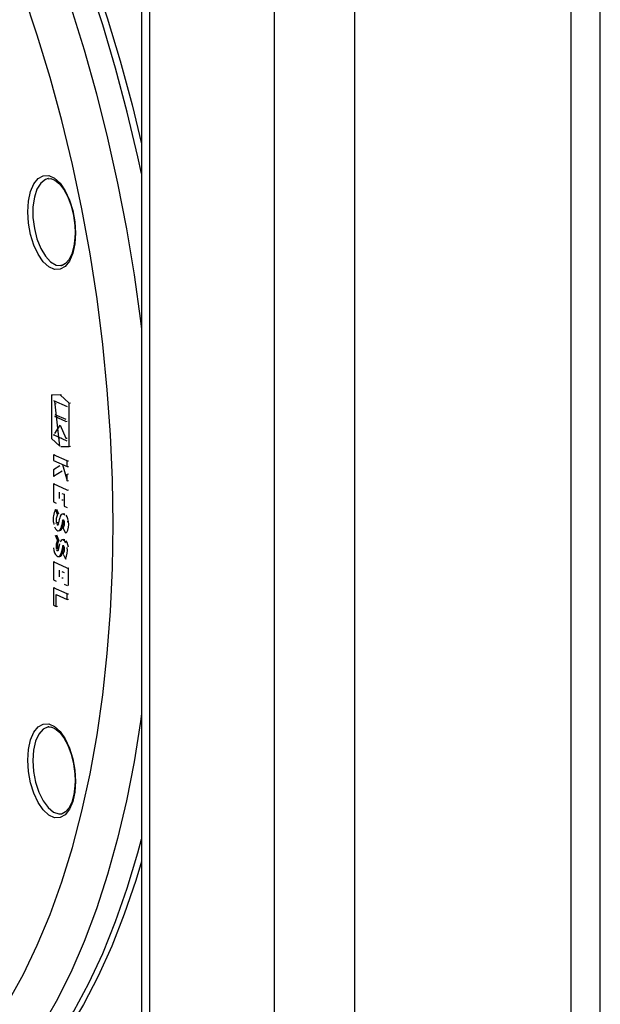
# Model space of a CAD drawing. Units: millimetres. Extents: x 43834 to 55793, y 39961 to 48440.
# Drawn here: x 53906 to 53985, y 44474 to 44608 of the extents above; entities that cross this region are included whole.
import ezdxf

# ---------------------------------------------------------------- set-up
doc = ezdxf.new("R2010")
doc.units = ezdxf.units.MM

# ---------------------------------------------------------------- blocks, each defined once
blk = doc.blocks.new('93020.01_DS - iso')
for p, q in [((-1168.07, 1764.05), (-1168.07, 984.65)), ((-1167, 1763.57), (-1167, 986.7)), ((-1150, 1755.95), (-1150, 1012.54)), ((-1139.07, 1751.05), (-1139.07, 1028.75)), ((-1109.62, 1737.85), (-1109.62, 1072.43)), ((-1105.62, 1078.37), (-1105.62, 1736.05)), ((-1180.71, 1325.55), (-1180.77, 1325.54)), ((-1179.12, 1296.08), (-1180.33, 1296.04)), ((-1180.33, 1296.04), (-1180.16, 1296.07)), ((-1180.33, 1296.04), (-1180.33, 1290.15)), ((-1180.05, 1295.31), (-1178.19, 1294.48)), ((-1179.12, 1296.08), (-1178.95, 1296.11)), ((-1177.91, 1294.96), (-1179.12, 1296.08)), ((-1179.19, 1289.1), (-1179.88, 1295.24)), ((-1179.86, 1294.87), (-1179.69, 1294.9)), ((-1177.91, 1294.96), (-1177.73, 1294.98)), ((-1177.91, 1289.07), (-1177.91, 1294.96)), ((-1179.86, 1293.43), (-1178.37, 1292.76)), ((-1179.86, 1293.14), (-1179.69, 1293.17)), ((-1178.37, 1292.47), (-1179.86, 1293.14)), ((-1179.86, 1290.84), (-1179.12, 1291.94)), ((-1179.12, 1291.94), (-1178.37, 1290.17)), ((-1178.37, 1292.47), (-1178.2, 1292.5)), ((-1180.33, 1290.15), (-1179.19, 1289.1)), ((-1180.05, 1290.63), (-1179.88, 1290.66)), ((-1178.19, 1289.8), (-1180.05, 1290.63)), ((-1179.19, 1290.25), (-1179.02, 1290.27)), ((-1178.37, 1290.17), (-1178.2, 1290.19)), ((-1179.04, 1289.03), (-1177.91, 1289.07)), ((-1177.91, 1289.07), (-1177.73, 1289.09)), ((-1180.05, 1287.91), (-1179.88, 1287.94)), ((-1180.05, 1287.91), (-1180.05, 1287.16)), ((-1178.19, 1287.08), (-1180.05, 1287.91)), ((-1180.05, 1287.16), (-1178.19, 1286.32)), ((-1179.2, 1286.41), (-1180.05, 1285.88)), ((-1178.84, 1286.61), (-1178.19, 1284.38)), ((-1178.19, 1287.08), (-1178.01, 1287.1)), ((-1178.19, 1286.32), (-1178.19, 1287.08)), ((-1178.19, 1286.32), (-1178.01, 1286.35)), ((-1180.05, 1285.88), (-1180.05, 1285.03)), ((-1180.05, 1285.03), (-1178.88, 1285.76)), ((-1180.05, 1285.03), (-1179.88, 1285.06)), ((-1178.19, 1285.3), (-1178.01, 1285.33)), ((-1178.19, 1284.38), (-1178.19, 1285.3)), ((-1180.05, 1283.95), (-1179.88, 1283.98)), ((-1178.19, 1283.12), (-1180.05, 1283.95)), ((-1180.05, 1283.95), (-1180.05, 1281.5)), ((-1178.19, 1284.38), (-1178.01, 1284.4)), ((-1179.28, 1282.85), (-1179.28, 1281.95)), ((-1178.89, 1282.67), (-1178.58, 1282.54)), ((-1178.58, 1282.54), (-1178.58, 1280.91)), ((-1178.19, 1283.12), (-1178.01, 1283.14)), ((-1180.05, 1281.5), (-1179.66, 1281.33)), ((-1178.89, 1281.77), (-1178.71, 1281.8)), ((-1178.58, 1280.91), (-1178.19, 1280.74)), ((-1179.49, 1279.79), (-1179.77, 1280.45)), ((-1179.32, 1279.82), (-1179.59, 1280.48)), ((-1178.67, 1279.88), (-1178.84, 1279.85)), ((-1179.68, 1278.7), (-1179.5, 1278.72)), ((-1178.71, 1277.92), (-1178.43, 1277.26)), ((-1178.63, 1278.98), (-1178.62, 1279.01)), ((-1178.19, 1278.82), (-1178.01, 1278.85)), ((-1179.49, 1276.28), (-1179.77, 1276.94)), ((-1179.32, 1276.31), (-1179.59, 1276.97)), ((-1179.35, 1277.57), (-1179.18, 1277.6)), ((-1179.68, 1275.18), (-1179.5, 1275.21)), ((-1178.67, 1276.37), (-1178.84, 1276.34)), ((-1178.8, 1275.44), (-1178.63, 1275.46)), ((-1178.63, 1275.46), (-1178.62, 1275.5)), ((-1179.35, 1274.06), (-1179.18, 1274.09)), ((-1178.71, 1274.41), (-1178.43, 1273.75)), ((-1180.05, 1273.33), (-1179.88, 1273.35)), ((-1180.05, 1273.33), (-1180.05, 1270.88)), ((-1178.19, 1272.49), (-1180.05, 1273.33)), ((-1178.43, 1273.75), (-1178.26, 1273.78)), ((-1178.19, 1272.49), (-1178.01, 1272.52)), ((-1178.01, 1270.14), (-1178.01, 1272.52)), ((-1179.28, 1272.23), (-1179.28, 1271.32)), ((-1178.89, 1272.05), (-1178.58, 1271.91)), ((-1178.89, 1271.15), (-1178.71, 1271.18)), ((-1180.05, 1270.88), (-1179.66, 1270.7)), ((-1180.05, 1269.82), (-1179.88, 1269.84)), ((-1180.05, 1269.82), (-1180.05, 1267.45)), ((-1178.19, 1268.98), (-1180.05, 1269.82)), ((-1178.58, 1270.29), (-1178.19, 1270.12)), ((-1179.66, 1268.89), (-1178.19, 1268.23)), ((-1179.66, 1267.28), (-1179.66, 1268.89)), ((-1178.19, 1268.98), (-1178.01, 1269.01)), ((-1178.19, 1268.23), (-1178.19, 1268.98)), ((-1180.05, 1267.45), (-1179.66, 1267.28)), ((-1179.66, 1267.28), (-1179.49, 1267.3)), ((-1178.19, 1268.23), (-1178.01, 1268.25)), ((-1180.65, 1250.89), (-1180.71, 1250.88))]:
    blk.add_line(p, q)
at = {"flags": 128}
for points in [[(-1177.7, 1348.88), (-1175.88, 1343.05), (-1174.2, 1337.1), (-1172.68, 1331.05), (-1171.32, 1324.91), (-1170.12, 1318.7), (-1169.08, 1312.45), (-1168.21, 1306.17), (-1168.07, 1305.03)], [(-1168.07, 1326.21), (-1168.56, 1328.49), (-1170.01, 1334.59), (-1171.6, 1340.59), (-1173.35, 1346.48), (-1175.24, 1352.24)], [(-1218.65, 1414.19), (-1215.49, 1412.55), (-1212.35, 1410.58), (-1209.22, 1408.28), (-1206.12, 1405.67), (-1203.07, 1402.74), (-1200.06, 1399.51), (-1197.12, 1395.98), (-1194.24, 1392.17), (-1191.43, 1388.1), (-1188.72, 1383.77), (-1186.09, 1379.19), (-1183.57, 1374.38), (-1181.16, 1369.36), (-1178.86, 1364.13), (-1176.69, 1358.73), (-1174.65, 1353.15), (-1172.74, 1347.43), (-1170.98, 1341.57), (-1169.36, 1335.6), (-1168.07, 1330.26)], [(-1171.93, 1278.48), (-1172.02, 1284.53), (-1172.28, 1290.64), (-1172.72, 1296.79), (-1173.33, 1302.96), (-1174.12, 1309.14), (-1175.07, 1315.29), (-1176.19, 1321.41), (-1177.47, 1327.46), (-1178.91, 1333.44), (-1180.51, 1339.32), (-1182.25, 1345.09), (-1184.14, 1350.72)], [(-1177.05, 1318.1), (-1177.14, 1316.65), (-1177.42, 1315.36), (-1177.86, 1314.31), (-1178.45, 1313.57), (-1179.14, 1313.18), (-1179.9, 1313.16), (-1180.68, 1313.51), (-1181.44, 1314.21), (-1182.13, 1315.23), (-1182.72, 1316.49), (-1183.16, 1317.93), (-1183.44, 1319.47), (-1183.53, 1321.01), (-1183.44, 1322.47), (-1183.16, 1323.76), (-1182.72, 1324.8), (-1182.13, 1325.54), (-1181.44, 1325.93), (-1180.68, 1325.95), (-1179.9, 1325.6), (-1179.14, 1324.9), (-1178.45, 1323.89), (-1177.86, 1322.62), (-1177.42, 1321.18), (-1177.14, 1319.65), (-1177.05, 1318.1)], [(-1180.77, 1325.54), (-1181.14, 1325.42), (-1181.78, 1324.93), (-1182.29, 1324.11), (-1182.65, 1323), (-1182.84, 1321.68), (-1182.84, 1320.23), (-1182.65, 1318.74), (-1182.29, 1317.31), (-1181.78, 1316.02), (-1181.14, 1314.96), (-1180.43, 1314.19), (-1179.68, 1313.76), (-1179.05, 1313.69)], [(-1180.75, 1325.52), (-1180.39, 1325.54), (-1179.86, 1325.33), (-1179.24, 1324.81), (-1178.65, 1324.04), (-1178.11, 1323.03), (-1177.66, 1321.84), (-1177.34, 1320.52), (-1177.15, 1319.15), (-1177.11, 1318.17)], [(-1177.11, 1318.17), (-1177.13, 1317.49), (-1177.29, 1316.28), (-1177.57, 1315.25), (-1177.96, 1314.47), (-1178.41, 1313.96), (-1178.87, 1313.72), (-1179.03, 1313.72)], [(-1179.05, 1313.69), (-1178.94, 1313.71), (-1178.94, 1313.71)], [(-1188.32, 1210.14), (-1186.16, 1213.51), (-1184.14, 1217.18), (-1182.25, 1221.12), (-1180.51, 1225.32), (-1178.91, 1229.77), (-1177.47, 1234.46), (-1176.19, 1239.37), (-1175.07, 1244.48), (-1174.12, 1249.77), (-1173.33, 1255.24), (-1172.72, 1260.87), (-1172.28, 1266.63), (-1172.02, 1272.5), (-1171.93, 1278.48)], [(-1178.51, 1279.69), (-1178.68, 1279.82), (-1178.85, 1279.85), (-1179, 1279.77), (-1179.12, 1279.58), (-1179.18, 1279.31)], [(-1178.5, 1279.85), (-1178.67, 1279.88)], [(-1178.01, 1278.85), (-1178.08, 1279.18), (-1178.19, 1279.48), (-1178.34, 1279.71)], [(-1180.06, 1278.76), (-1180.01, 1278.42)], [(-1179.91, 1278.1), (-1179.77, 1277.84), (-1179.61, 1277.66), (-1179.44, 1277.57), (-1179.27, 1277.6), (-1179.13, 1277.73), (-1179.03, 1277.95)], [(-1179.63, 1278.5), (-1179.66, 1278.6)], [(-1179.37, 1278.46), (-1179.4, 1278.39), (-1179.44, 1278.35), (-1179.49, 1278.35), (-1179.54, 1278.37), (-1179.59, 1278.42)], [(-1178.8, 1278.95), (-1178.79, 1279.01), (-1178.76, 1279.06), (-1178.73, 1279.08)], [(-1178.69, 1279.07), (-1178.65, 1279.04)], [(-1178.58, 1278.91), (-1178.57, 1278.83)], [(-1180.06, 1275.25), (-1180.01, 1274.9), (-1179.91, 1274.59), (-1179.77, 1274.33), (-1179.61, 1274.15), (-1179.44, 1274.06), (-1179.27, 1274.09), (-1179.13, 1274.22), (-1179.03, 1274.44)], [(-1178.36, 1275.94), (-1178.51, 1276.18), (-1178.68, 1276.31), (-1178.85, 1276.34), (-1179, 1276.25), (-1179.12, 1276.07)], [(-1178.8, 1275.44), (-1178.79, 1275.5), (-1178.76, 1275.55), (-1178.73, 1275.57), (-1178.69, 1275.56), (-1178.65, 1275.53)], [(-1178.5, 1276.34), (-1178.67, 1276.37)], [(-1178.58, 1275.4), (-1178.57, 1275.32)], [(-1178.01, 1275.33), (-1178.08, 1275.67), (-1178.19, 1275.97), (-1178.34, 1276.2)], [(-1179.4, 1274.88), (-1179.44, 1274.84), (-1179.49, 1274.84), (-1179.54, 1274.86), (-1179.59, 1274.91), (-1179.63, 1274.99)], [(-1168.07, 1252.64), (-1168.21, 1251.62), (-1169.08, 1246.12), (-1170.12, 1240.8), (-1171.32, 1235.68), (-1172.68, 1230.76), (-1174.2, 1226.07), (-1175.88, 1221.62), (-1177.7, 1217.42), (-1179.66, 1213.49), (-1181.76, 1209.84), (-1183.98, 1206.47), (-1186.33, 1203.41), (-1188.79, 1200.66), (-1191.36, 1198.23), (-1194.03, 1196.12), (-1196.79, 1194.34), (-1199.63, 1192.91), (-1202.55, 1191.81), (-1205.53, 1191.06), (-1206.34, 1190.92)], [(-1177.05, 1243.44), (-1177.14, 1241.98), (-1177.42, 1240.69), (-1177.86, 1239.65), (-1178.45, 1238.91), (-1179.14, 1238.52), (-1179.9, 1238.49), (-1180.68, 1238.84), (-1181.44, 1239.55), (-1182.13, 1240.56), (-1182.72, 1241.82), (-1183.16, 1243.27), (-1183.44, 1244.8), (-1183.53, 1246.34), (-1183.44, 1247.8), (-1183.16, 1249.09), (-1182.72, 1250.13), (-1182.13, 1250.87), (-1181.44, 1251.26), (-1180.68, 1251.29), (-1179.9, 1250.93), (-1179.14, 1250.23), (-1178.45, 1249.22), (-1177.86, 1247.96), (-1177.42, 1246.51), (-1177.14, 1244.98), (-1177.05, 1243.44)], [(-1180.71, 1250.88), (-1180.79, 1250.87), (-1181.47, 1250.55), (-1182.05, 1249.89), (-1182.49, 1248.91), (-1182.77, 1247.69), (-1182.86, 1246.29)], [(-1180.66, 1250.85), (-1180.39, 1250.87), (-1179.86, 1250.66), (-1179.24, 1250.15), (-1178.65, 1249.37), (-1178.11, 1248.36), (-1177.66, 1247.17), (-1177.34, 1245.85), (-1177.15, 1244.48), (-1177.11, 1243.5)], [(-1182.86, 1246.29), (-1182.77, 1244.81), (-1182.49, 1243.34), (-1182.05, 1241.97), (-1181.47, 1240.79), (-1180.79, 1239.87), (-1180.06, 1239.26), (-1179.31, 1239.02), (-1178.92, 1239.04)], [(-1177.11, 1243.5), (-1177.13, 1242.82), (-1177.29, 1241.61), (-1177.57, 1240.58), (-1177.96, 1239.8), (-1178.41, 1239.29), (-1178.87, 1239.05), (-1178.93, 1239.05)], [(-1202.91, 1191.47), (-1200.6, 1191.94), (-1197.66, 1192.86), (-1194.78, 1194.13), (-1191.98, 1195.73), (-1189.26, 1197.68), (-1186.64, 1199.95), (-1184.13, 1202.54), (-1181.72, 1205.45), (-1179.43, 1208.66), (-1177.27, 1212.17), (-1175.24, 1215.96), (-1173.35, 1220.02), (-1171.6, 1224.35), (-1170.01, 1228.92), (-1168.56, 1233.73), (-1168.07, 1235.56)], [(-1168.07, 1232.54), (-1168.85, 1229.97), (-1170.41, 1225.37), (-1172.12, 1221), (-1173.98, 1216.9), (-1175.97, 1213.06), (-1178.1, 1209.5), (-1180.36, 1206.23), (-1182.73, 1203.27), (-1185.22, 1200.61), (-1187.81, 1198.28), (-1190.5, 1196.27), (-1193.27, 1194.59), (-1196.12, 1193.25), (-1199.05, 1192.25), (-1202.04, 1191.6), (-1202.74, 1191.49)]]:
    blk.add_lwpolyline(points, dxfattribs=at)
for centre, radius, start, end in [((-1177.14, 1279.12), 2.95, 153.1598, 187.1005), ((-1177.73, 1278.93), 1.96, 153.9337, 186.9429), ((-1184.38, 1280), 5.24, 342.841, 352.3495), ((-1179, 1278.74), 0.504, 181.547, 219.4841), ((-1179.3, 1278.03), 0.453, 285.7495, 352.1137), ((-1184.94, 1279.77), 6.2, 342.841, 352.3495), ((-1184.77, 1279.8), 6.2, 342.841, 352.3495), ((-1180.1, 1278.6), 1.55, 334.1925, 8.7348), ((-1180.56, 1278.45), 2.58, 333.345, 8.913), ((-1177.73, 1275.42), 1.96, 153.9337, 186.9429), ((-1177.56, 1275.45), 1.96, 153.9337, 186.9429), ((-1179, 1275.22), 0.504, 181.547, 219.4841), ((-1184.38, 1276.49), 5.24, 342.841, 352.3495), ((-1184.94, 1276.26), 6.2, 342.841, 352.3495), ((-1184.77, 1276.29), 6.2, 342.841, 352.3495), ((-1180.1, 1275.09), 1.55, 334.1925, 8.7348), ((-1180.73, 1274.91), 2.58, 333.345, 8.913), ((-1179.3, 1274.52), 0.453, 285.7495, 352.1137)]:
    blk.add_arc(centre, radius, start, end)

msp = doc.modelspace()

# ---------------------------------------------------------------- block references
msp.add_blockref('93020.01_DS - iso', (55090.37, 43260.45))

doc.saveas('drawing.dxf')
